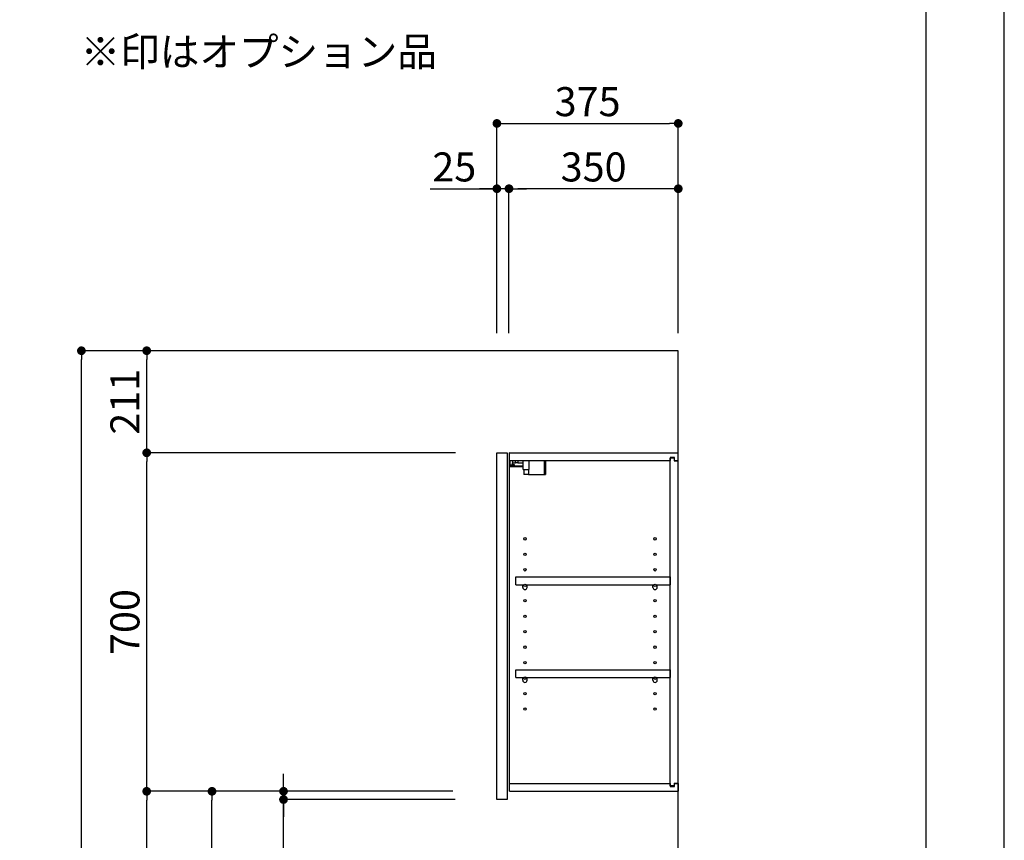
# Model space of a CAD drawing. Extents: x 27948 to 54421, y -25 to 8845.
# Drawn here: x 38386 to 40422, y 3423 to 5120 of the extents above; entities that cross this region are included whole.
import ezdxf

# ---------------------------------------------------------------- set-up
doc = ezdxf.new("R2010")
doc.units = 0
doc.header["$LTSCALE"] = 50
doc.header["$MEASUREMENT"] = 0
doc.layers.get('0').update_dxf_attribs({"linetype": 'CONTINUOUS'})
doc.layers.get('DEFPOINTS').update_dxf_attribs({"color": 146, "linetype": 'CONTINUOUS'})
for name, color, linetype in [('111-壁仕上', 3, 'CONTINUOUS'), ('122-扉', 6, 'CONTINUOUS'), ('130-穴加工', 9, 'CONTINUOUS'), ('141-パーツ', 31, 'CONTINUOUS'), ('160-文字', 254, 'CONTINUOUS'), ('166-寸法B', 11, 'CONTINUOUS'), ('190-図面外枠', 5, 'CONTINUOUS')]:
    doc.layers.add(name, color=color, linetype=linetype)
doc.styles.add('KH001', font='txt')
doc.dimstyles.new('KH1XX030', dxfattribs={"dimscale": 30, "dimtxt": 2, "dimasz": 0.6, "dimexe": 0.3, "dimexo": 1.2, "dimgap": 0.5, "dimtad": 3, "dimdec": 1, "dimdsep": 46, "dimlunit": 4, "dimtxsty": 'KH001', "dimblk": 'DOT', "dimcen": 1, "dimdle": 1, "dimclrd": 256, "dimclre": 256, "dimclrt": 256, "dimadec": 0, "dimazin": 0, "dimtfac": 1, "dimtdec": 1, "dimtix": 1, "dimtmove": 2, "dimatfit": 3, "dimldrblk": 'DOT', "dimfxl": 1, "dimfrac": 2, "dimtolj": 1, "dimtzin": 0, "dimarcsym": 0})

# ---------------------------------------------------------------- blocks, each defined once
blk = doc.blocks.new('A$C5D946DDC')
at = {"layer": '190-図面外枠'}
blk.add_line((20519, 14349.3), (20519, 350.7), dxfattribs=at)
at = {"layer": 'DEFPOINTS'}
blk.add_lwpolyline([(0, 0), (20790, 0), (20790, 14700), (0, 14700)], close=True, dxfattribs=at)
blk = doc.blocks.new('_DOT')
at = {"color": 0, "linetype": 'ByBlock'}
blk.add_line((-0.5, 0), (-1, 0), dxfattribs=at)
at = {"color": 0, "linetype": 'ByBlock', "const_width": 0.5}
blk.add_lwpolyline([(-0.25, 0, 1), (0.25, 0, 1)], format="xyb", close=True, dxfattribs=at)
blk = doc.blocks.new('*D287')
at = {"layer": '166-寸法B'}
for p, q in [((39372.8, 4471.1), (39372.8, 4914.1)), ((39747.8, 4471.1), (39747.8, 4914.1)), ((39390.8, 4905.1), (39729.8, 4905.1))]:
    blk.add_line(p, q, dxfattribs=at)
at = {"layer": 'DEFPOINTS', "color": 0}
for p in [(39747.8, 4905.1), (39372.8, 4435.1), (39747.8, 4435.1)]:
    blk.add_point(p, dxfattribs=at)
at = {"layer": '166-寸法B', "xscale": 18, "yscale": 18, "zscale": 18, "rotation": 180}
blk.add_blockref('_DOT', (39372.8, 4905.1), dxfattribs=at)
at = {"layer": '166-寸法B', "xscale": 18, "yscale": 18, "zscale": 18}
blk.add_blockref('_DOT', (39747.8, 4905.1), dxfattribs=at)
at = {"layer": '166-寸法B', "insert": (39560.3, 4950.1), "char_height": 60, "attachment_point": 5, "style": 'KH001'}
blk.add_mtext('\\A1;375', dxfattribs=at)
blk = doc.blocks.new('*D288')
at = {"layer": '166-寸法B', "linetype": 'ByBlock'}
for p, q in [((39397.8, 4471.1), (39397.8, 4779.1)), ((39729.8, 4770.1), (39415.8, 4770.1)), ((39747.8, 4471.1), (39747.8, 4779.1))]:
    blk.add_line(p, q, dxfattribs=at)
at = {"layer": 'DEFPOINTS', "color": 0}
for p in [(39397.8, 4770.1), (39397.8, 4435.1), (39747.8, 4435.1)]:
    blk.add_point(p, dxfattribs=at)
at = {"layer": '166-寸法B', "xscale": 18, "yscale": 18, "zscale": 18, "rotation": 180}
blk.add_blockref('_DOT', (39397.8, 4770.1), dxfattribs=at)
at = {"layer": '166-寸法B', "xscale": 18, "yscale": 18, "zscale": 18}
blk.add_blockref('_DOT', (39747.8, 4770.1), dxfattribs=at)
at = {"layer": '166-寸法B', "insert": (39572.8, 4815.1), "char_height": 60, "attachment_point": 5, "style": 'KH001'}
blk.add_mtext('\\A1;350', dxfattribs=at)
blk = doc.blocks.new('*D289')
at = {"layer": '166-寸法B', "linetype": 'ByBlock'}
for p, q in [((39234.7, 4770.1), (39372.8, 4770.1)), ((39354.8, 4770.1), (39336.8, 4770.1)), ((39372.8, 4471.1), (39372.8, 4779.1)), ((39397.8, 4770.1), (39372.8, 4770.1)), ((39397.8, 4770.1), (39372.8, 4770.1)), ((39397.8, 4471.1), (39397.8, 4779.1)), ((39415.8, 4770.1), (39433.8, 4770.1))]:
    blk.add_line(p, q, dxfattribs=at)
at = {"layer": 'DEFPOINTS', "color": 0}
for p in [(39372.8, 4770.1), (39372.8, 4435.1), (39397.8, 4435.1)]:
    blk.add_point(p, dxfattribs=at)
at = {"layer": '166-寸法B', "xscale": 18, "yscale": 18, "zscale": 18}
blk.add_blockref('_DOT', (39372.8, 4770.1), dxfattribs=at)
at = {"layer": '166-寸法B', "xscale": 18, "yscale": 18, "zscale": 18, "rotation": 180}
blk.add_blockref('_DOT', (39397.8, 4770.1), dxfattribs=at)
at = {"layer": '166-寸法B', "insert": (39284.6, 4815.1), "char_height": 60, "attachment_point": 5, "style": 'KH001'}
blk.add_mtext('\\A1;25', dxfattribs=at)
blk = doc.blocks.new('*D291')
at = {"layer": '166-寸法B'}
for p, q in [((39281.7, 3524.1), (38774.7, 3524.1)), ((38783.7, 2913.1), (38783.7, 3506.1)), ((39061.8, 2895.1), (38774.7, 2895.1))]:
    blk.add_line(p, q, dxfattribs=at)
at = {"layer": 'DEFPOINTS', "color": 0}
for p in [(38783.7, 3524.1), (39317.7, 3524.1), (39097.8, 2895.1)]:
    blk.add_point(p, dxfattribs=at)
at = {"layer": '166-寸法B', "xscale": 18, "yscale": 18, "zscale": 18}
for p, rotation in [((38783.7, 3524.1), 90), ((38783.7, 2895.1), 270)]:
    blk.add_blockref('_DOT', p, dxfattribs=dict(at, rotation=rotation))
at = {"layer": '166-寸法B', "insert": (38733.7, 3209.6), "char_height": 60, "attachment_point": 5, "rotation": 90, "style": 'KH001'}
blk.add_mtext('\\A1;629(579)', dxfattribs=at)
blk = doc.blocks.new('*D292')
at = {"layer": '166-寸法B'}
for p, q in [((39287.5, 4224.1), (38639.7, 4224.1)), ((38648.7, 3542.1), (38648.7, 4206.1)), ((39281.7, 3524.1), (38639.7, 3524.1))]:
    blk.add_line(p, q, dxfattribs=at)
at = {"layer": 'DEFPOINTS', "color": 0}
for p in [(38648.7, 4224.1), (39323.5, 4224.1), (39317.7, 3524.1)]:
    blk.add_point(p, dxfattribs=at)
at = {"layer": '166-寸法B', "xscale": 18, "yscale": 18, "zscale": 18}
for p, rotation in [((38648.7, 4224.1), 90), ((38648.7, 3524.1), 270)]:
    blk.add_blockref('_DOT', p, dxfattribs=dict(at, rotation=rotation))
at = {"layer": '166-寸法B', "insert": (38603.7, 3874.1), "char_height": 60, "attachment_point": 5, "rotation": 90, "style": 'KH001'}
blk.add_mtext('\\A1;700', dxfattribs=at)
blk = doc.blocks.new('*D293')
at = {"layer": '166-寸法B'}
for p, q in [((39046.3, 4435.1), (38504.7, 4435.1)), ((38513.7, 2053.1), (38513.7, 4417.1)), ((39062.3, 2035.1), (38504.7, 2035.1))]:
    blk.add_line(p, q, dxfattribs=at)
at = {"layer": 'DEFPOINTS', "color": 0}
for p in [(38513.7, 4435.1), (39082.3, 4435.1), (39098.3, 2035.1)]:
    blk.add_point(p, dxfattribs=at)
at = {"layer": '166-寸法B', "xscale": 18, "yscale": 18, "zscale": 18}
for p, rotation in [((38513.7, 4435.1), 90), ((38513.7, 2035.1), 270)]:
    blk.add_blockref('_DOT', p, dxfattribs=dict(at, rotation=rotation))
at = {"layer": '166-寸法B', "insert": (38464.9, 3235.1), "char_height": 60, "attachment_point": 5, "rotation": 90, "style": 'KH001'}
blk.add_mtext('\\A1;2,400', dxfattribs=at)
blk = doc.blocks.new('*D294')
at = {"layer": '166-寸法B'}
for p, q in [((39281.7, 3524.1), (38639.7, 3524.1)), ((38648.7, 2053.1), (38648.7, 3506.1)), ((39062.3, 2035.1), (38639.7, 2035.1))]:
    blk.add_line(p, q, dxfattribs=at)
at = {"layer": 'DEFPOINTS', "color": 0}
for p in [(38648.7, 3524.1), (39317.7, 3524.1), (39098.3, 2035.1)]:
    blk.add_point(p, dxfattribs=at)
at = {"layer": '166-寸法B', "xscale": 18, "yscale": 18, "zscale": 18}
for p, rotation in [((38648.7, 3524.1), 90), ((38648.7, 2035.1), 270)]:
    blk.add_blockref('_DOT', p, dxfattribs=dict(at, rotation=rotation))
at = {"layer": '166-寸法B', "insert": (38599.9, 2779.6), "char_height": 60, "attachment_point": 5, "rotation": 90, "style": 'KH001'}
blk.add_mtext('\\A1;1,489', dxfattribs=at)
blk = doc.blocks.new('*D303')
at = {"layer": '166-寸法B'}
for p, q in [((38931.6, 3542.1), (38931.6, 3560.1)), ((39281.7, 3524.1), (38922.6, 3524.1)), ((38931.6, 3507.1), (38931.6, 3524.1)), ((38931.6, 3507.1), (38931.6, 3524.1)), ((39286.7, 3507.1), (38922.6, 3507.1)), ((38931.6, 3291.5), (38931.6, 3507.1)), ((38931.6, 3489.1), (38931.6, 3471.1))]:
    blk.add_line(p, q, dxfattribs=at)
at = {"layer": 'DEFPOINTS', "color": 0}
for p in [(38931.6, 3524.1), (39317.7, 3524.1), (39322.7, 3507.1)]:
    blk.add_point(p, dxfattribs=at)
at = {"layer": '166-寸法B', "xscale": 18, "yscale": 18, "zscale": 18}
for p, rotation in [((38931.6, 3524.1), 270), ((38931.6, 3507.1), 90)]:
    blk.add_blockref('_DOT', p, dxfattribs=dict(at, rotation=rotation))
at = {"layer": '166-寸法B', "insert": (38886.6, 3339.1), "char_height": 60, "attachment_point": 5, "rotation": 90, "style": 'KH001'}
blk.add_mtext('\\A1;17', dxfattribs=at)
blk = doc.blocks.new('*D304')
at = {"layer": '166-寸法B', "linetype": 'ByBlock'}
for p, q in [((39336.8, 4435.1), (38639.7, 4435.1)), ((38648.7, 4242.1), (38648.7, 4417.1)), ((39287.5, 4224.1), (38639.7, 4224.1))]:
    blk.add_line(p, q, dxfattribs=at)
at = {"layer": 'DEFPOINTS', "color": 0}
for p in [(38648.7, 4435.1), (39372.8, 4435.1), (39323.5, 4224.1)]:
    blk.add_point(p, dxfattribs=at)
at = {"layer": '166-寸法B', "xscale": 18, "yscale": 18, "zscale": 18}
for p, rotation in [((38648.7, 4435.1), 90), ((38648.7, 4224.1), 270)]:
    blk.add_blockref('_DOT', p, dxfattribs=dict(at, rotation=rotation))
at = {"layer": '166-寸法B', "insert": (38603.7, 4329.6), "char_height": 60, "attachment_point": 5, "rotation": 90, "style": 'KH001'}
blk.add_mtext('\\A1;211', dxfattribs=at)

msp = doc.modelspace()

# ---------------------------------------------------------------- linework, layer by layer
at = {"layer": '111-壁仕上', "ltscale": 2}
msp.add_lwpolyline([(38923.82, 2035.11), (39747.76, 2035.11), (39747.76, 4435.11), (38923.82, 4435.11)], dxfattribs=at)
at = {"layer": '122-扉', "color": 253}
for p, q in [((39372.76, 4224.11), (39393.76, 4224.11)), ((39372.76, 3507.11), (39372.76, 4224.11)), ((39393.76, 4224.11), (39393.76, 3507.11)), ((39398.76, 4208.11), (39398.76, 4224.11)), ((39399.26, 4224.11), (39398.76, 4224.11)), ((39399.26, 4224.11), (39747.76, 4224.11)), ((39747.76, 4208.11), (39747.76, 4224.11)), ((39398.76, 3540.11), (39398.76, 4208.11)), ((39398.76, 4208.11), (39731.26, 4208.11)), ((39740.36, 4214.12), (39731.26, 4214.12)), ((39731.26, 4214.12), (39731.26, 4208.11)), ((39739.26, 4212.61), (39731.26, 4212.61)), ((39731.26, 3535.61), (39731.26, 4212.61)), ((39739.26, 4212.61), (39739.26, 4207.61)), ((39739.26, 4207.61), (39747.26, 4207.61)), ((39740.36, 4208.11), (39740.36, 4214.12)), ((39740.36, 4208.11), (39747.76, 4208.11)), ((39747.26, 3540.61), (39747.26, 4207.61)), ((39412.26, 3951.36), (39412.26, 3967.36)), ((39412.26, 3967.36), (39730.76, 3967.36)), ((39412.26, 3951.36), (39426.26, 3951.36)), ((39435.26, 3951.36), (39695.26, 3951.36)), ((39704.26, 3951.36), (39730.76, 3951.36)), ((39730.76, 3967.36), (39730.76, 3951.36)), ((39412.26, 3759.36), (39412.26, 3775.36)), ((39412.26, 3775.36), (39730.76, 3775.36)), ((39730.76, 3775.36), (39730.76, 3759.36)), ((39412.26, 3759.36), (39426.26, 3759.36)), ((39435.26, 3759.36), (39695.26, 3759.36)), ((39704.26, 3759.36), (39730.76, 3759.36)), ((39398.76, 3524.11), (39398.76, 3540.11)), ((39398.76, 3540.11), (39731.26, 3540.11)), ((39398.76, 3524.11), (39747.76, 3524.11)), ((39731.26, 3540.11), (39731.26, 3534.11)), ((39739.26, 3535.61), (39731.26, 3535.61)), ((39731.26, 3534.11), (39740.36, 3534.11)), ((39739.26, 3540.61), (39739.26, 3535.61)), ((39739.26, 3540.61), (39747.26, 3540.61)), ((39740.36, 3534.11), (39740.36, 3540.11)), ((39740.36, 3540.11), (39747.76, 3540.11)), ((39747.76, 3540.11), (39747.76, 3524.11)), ((39393.76, 3507.11), (39372.76, 3507.11))]:
    msp.add_line(p, q, dxfattribs=at)
at = {"layer": '130-穴加工', "linetype": 'Continuous'}
for centre in [(39430.76, 4046.11), (39699.76, 4046.11), (39430.76, 4014.11), (39699.76, 4014.11), (39430.76, 3982.11), (39699.76, 3982.11), (39430.76, 3950.11), (39699.76, 3950.11), (39430.76, 3918.11), (39699.76, 3918.11), (39430.76, 3886.11), (39699.76, 3886.11), (39430.76, 3854.11), (39699.76, 3854.11), (39430.76, 3822.11), (39699.76, 3822.11), (39430.76, 3790.11), (39699.76, 3790.11), (39430.76, 3758.11), (39699.76, 3758.11), (39430.76, 3726.11), (39699.76, 3726.11), (39430.76, 3694.11), (39699.76, 3694.11)]:
    msp.add_circle(centre, 2.5, dxfattribs=at)
at = {"layer": '141-パーツ'}
for p, q in [((39427.26, 4196.11), (39399.26, 4196.11)), ((39427.26, 4195.11), (39399.26, 4195.11)), ((39400.26, 4198.61), (39400.26, 4208.11)), ((39405.26, 4198.61), (39400.26, 4198.61)), ((39405.26, 4208.11), (39405.26, 4203.11)), ((39405.26, 4203.11), (39411.26, 4203.11)), ((39405.26, 4200.61), (39405.26, 4203.11)), ((39405.26, 4200.61), (39405.26, 4198.61)), ((39409.76, 4198.61), (39405.26, 4200.61)), ((39405.26, 4198.61), (39409.76, 4198.61)), ((39411.26, 4203.11), (39411.26, 4208.11)), ((39416.26, 4203.11), (39411.26, 4203.11)), ((39416.26, 4208.11), (39416.26, 4203.11)), ((39416.26, 4203.11), (39427.26, 4203.11)), ((39427.26, 4189.61), (39427.26, 4208.11)), ((39439.26, 4189.61), (39439.26, 4208.11)), ((39470.26, 4208.11), (39470.26, 4179.11)), ((39473.26, 4208.11), (39473.26, 4179.11)), ((39427.26, 4189.61), (39439.26, 4189.61)), ((39428.26, 4189.61), (39428.26, 4179.11)), ((39438.26, 4179.11), (39428.26, 4179.11)), ((39438.26, 4189.61), (39438.26, 4179.11)), ((39438.26, 4179.11), (39470.26, 4179.11)), ((39470.26, 4179.11), (39473.26, 4179.11))]:
    msp.add_line(p, q, dxfattribs=at)
at = {"layer": '141-パーツ', "linetype": 'Continuous'}
for p, q in [((39426.26, 3945.86), (39426.26, 3951.36)), ((39426.26, 3951.36), (39428.89, 3951.36)), ((39432.64, 3951.36), (39435.26, 3951.36)), ((39435.26, 3945.86), (39435.26, 3951.36)), ((39695.26, 3945.86), (39695.26, 3951.36)), ((39695.26, 3951.36), (39697.89, 3951.36)), ((39701.64, 3951.36), (39704.26, 3951.36)), ((39704.26, 3945.86), (39704.26, 3951.36)), ((39426.26, 3753.86), (39426.26, 3759.36)), ((39426.26, 3759.36), (39428.89, 3759.36)), ((39432.64, 3759.36), (39435.26, 3759.36)), ((39435.26, 3753.86), (39435.26, 3759.36)), ((39695.26, 3753.86), (39695.26, 3759.36)), ((39695.26, 3759.36), (39697.89, 3759.36)), ((39701.64, 3759.36), (39704.26, 3759.36)), ((39704.26, 3753.86), (39704.26, 3759.36))]:
    msp.add_line(p, q, dxfattribs=at)
for centre in [(39430.76, 3950.11), (39699.76, 3950.11), (39430.76, 3758.11), (39699.76, 3758.11)]:
    msp.add_circle(centre, 2.25, dxfattribs=at)
for centre, start, end in [((39430.76, 3945.86), 180, 270), ((39430.76, 3945.86), 270, 0), ((39699.76, 3945.86), 180, 270), ((39699.76, 3945.86), 270, 0), ((39430.76, 3753.86), 180, 270), ((39430.76, 3753.86), 270, 0), ((39699.76, 3753.86), 180, 270), ((39699.76, 3753.86), 270, 0)]:
    msp.add_arc(centre, 4.5, start, end, dxfattribs=at)

# ---------------------------------------------------------------- block references
at = {"layer": '190-図面外枠', "xscale": 0.5999999999985448, "yscale": 0.5999999999985448, "zscale": 0.5999999999985448}
msp.add_blockref('A$C5D946DDC', (27947.97, 0), dxfattribs=at)

# ---------------------------------------------------------------- texts
at = {"layer": '160-文字', "insert": (38512.03, 5004.65), "char_height": 60, "attachment_point": 7, "style": 'KH001'}
msp.add_mtext('※印はオプション品', dxfattribs=at)

# ---------------------------------------------------------------- dimensions: what is measured, and where the dimension line sits
at = {"layer": '166-寸法B'}
dim = msp.add_linear_dim(base=(39747.76, 4905.11), p1=(39372.76, 4435.11), p2=(39747.76, 4435.11), dimstyle='KH1XX030', dxfattribs=at)
dim.commit()
dim.dimension.update_dxf_attribs({"geometry": '*D287', "text_midpoint": (39560.26, 4950.11)})
dim = msp.add_linear_dim(base=(39372.76, 4770.11), p1=(39397.76, 4435.11), p2=(39372.76, 4435.11), dimstyle='KH1XX030', override={"dimtmove": 1, "dimfxl": 0.5, "dimarcsym": 1}, dxfattribs=at)
dim.commit()
dim.dimension.update_dxf_attribs({"geometry": '*D289', "text_midpoint": (39284.56, 4769.79), "dimtype": 128})
dim = msp.add_linear_dim(base=(39397.76, 4770.11), p1=(39747.76, 4435.11), p2=(39397.76, 4435.11), dimstyle='KH1XX030', override={"dimfxl": 0.5, "dimarcsym": 1}, dxfattribs=at)
dim.commit()
dim.dimension.update_dxf_attribs({"geometry": '*D288', "text_midpoint": (39572.76, 4815.11)})
dim = msp.add_linear_dim(base=(38513.73, 4435.11), p1=(39098.29, 2035.11), p2=(39082.29, 4435.11), angle=90, dimstyle='KH1XX030', dxfattribs=at)
dim.commit()
dim.dimension.update_dxf_attribs({"geometry": '*D293', "text_midpoint": (38464.93, 3235.11)})
for base, p1, p2, override, picture, middle in [((38648.73, 4435.11), (39323.48, 4224.11), (39372.76, 4435.11), {"dimpost": '', "dimfxl": 0.5, "dimarcsym": 1}, '*D304', (38603.73, 4329.61)), ((38648.73, 4224.11), (39317.66, 3524.11), (39323.48, 4224.11), {"dimpost": ''}, '*D292', (38603.73, 3874.11)), ((38648.73, 3524.11), (39098.29, 2035.11), (39317.66, 3524.11), {"dimpost": ''}, '*D294', (38599.93, 2779.61)), ((38783.73, 3524.11), (39097.76, 2895.11), (39317.66, 3524.11), {"dimpost": '(579)'}, '*D291', (38733.71, 3209.61))]:
    dim = msp.add_linear_dim(base=base, p1=p1, p2=p2, angle=90, dimstyle='KH1XX030', override=override, dxfattribs=at)
    dim.commit()
    dim.dimension.update_dxf_attribs({"geometry": picture, "text_midpoint": middle})
dim = msp.add_linear_dim(base=(38931.65, 3524.11), p1=(39322.66, 3507.11), p2=(39317.66, 3524.11), angle=90, dimstyle='KH1XX030', override={"dimtmove": 1}, dxfattribs=at)
dim.commit()
dim.dimension.update_dxf_attribs({"geometry": '*D303', "text_midpoint": (38930.46, 3339.13), "dimtype": 128})

doc.saveas('drawing.dxf')
